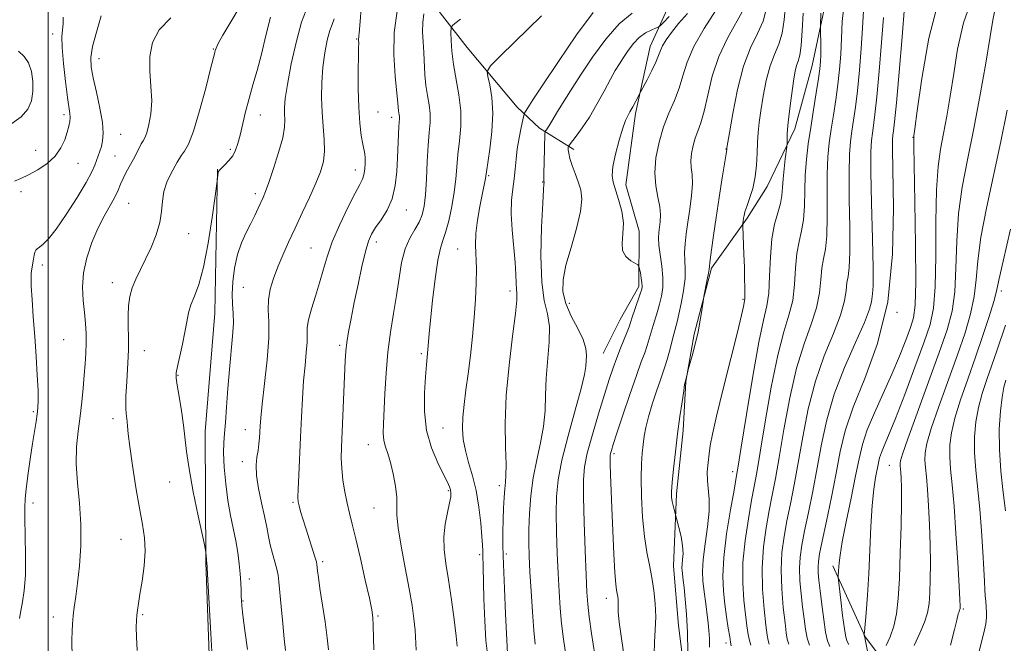
# Model space of a CAD drawing. Extents: x 2087300 to 2090200, y 299800 to 302700.
# Drawn here: x 2088991 to 2089290, y 301524 to 301713 of the extents above; entities that cross this region are included whole.
import ezdxf

# ---------------------------------------------------------------- set-up
doc = ezdxf.new("R2010")
doc.units = 0
doc.header["$MEASUREMENT"] = 0
for name, color, linetype, lineweight in [('BREAKLINE DTM HARD', 7, 'Continuous', 0), ('CONTOUR INDEX', 41, 'Continuous', 13), ('CONTOUR INTERMEDIATE', 44, 'Continuous', 0), ('GRID LINE', 7, 'Continuous', 0), ('SPOT ELEVATION DTM', 2, 'Continuous', 13)]:
    doc.layers.add(name, color=color, linetype=linetype, lineweight=lineweight)

msp = doc.modelspace()

# ---------------------------------------------------------------- linework, layer by layer
at = {"layer": 'BREAKLINE DTM HARD'}
for points in [[(2088955.73, 301754.36, 1197.05), (2088991.37, 301756.24, 1191.65), (2089020.19, 301754.54, 1187.48), (2089033.8, 301755.3, 1187.08), (2089051.02, 301755.64, 1184.8), (2089059.03, 301756.02, 1184.4), (2089073.43, 301753.56, 1180.64), (2089088.22, 301746.71, 1178.11), (2089099.01, 301739.07, 1175.55), (2089108.98, 301728.62, 1174.15), (2089119.75, 301714.17, 1170.63), (2089127.32, 301704.54, 1168.79), (2089142.48, 301686.47, 1166.7), (2089149.26, 301680.04, 1164.46), (2089159.65, 301673.6, 1161.54)], [(2089236.97, 301721.9, 1147.21), (2089232.09, 301699.1, 1148.82), (2089226.82, 301679.9, 1149.46), (2089218.36, 301662.31, 1151.38), (2089212.32, 301652.72, 1151.74), (2089201.46, 301637.54, 1153.82), (2089196.19, 301617.54, 1154.22), (2089193.74, 301603.14, 1153.94), (2089192.89, 301588.32, 1153.66), (2089190.82, 301569.11, 1153.66), (2089189.95, 301547.09, 1154.82), (2089191.49, 301529.07, 1154.9), (2089194.22, 301507.44, 1154.02), (2089195.35, 301487.02, 1153.78), (2089193.28, 301467.81, 1153.78), (2089193.22, 301449.39, 1153.7)], [(2089188.51, 301717.26, 1163.39), (2089182.86, 301704.87, 1160.75), (2089178.39, 301684.46, 1159.67), (2089175.52, 301662.85, 1159.31), (2089179.47, 301648.83, 1159.43), (2089179.42, 301632.01, 1160.35), (2089173.78, 301622.02, 1160.95), (2089168.54, 301611.63, 1161.15)], [(2089051.45, 301667.64, 1182.07), (2089050.6, 301623.94, 1181.12), (2089047.66, 301588, 1181.3), (2089047.88, 301548.17, 1182.07), (2089049.17, 301511.86, 1182.21), (2089051.18, 301481.55, 1183.31), (2089051.13, 301464.63, 1183.41), (2089052.45, 301439.25, 1184.15), (2089055.91, 301420.91, 1183.52)], [(2089238.34, 301547.21, 1138.4), (2089248.14, 301525.68, 1135.93), (2089256.21, 301515.08, 1132.55), (2089261.82, 301506.95, 1131.74), (2089267.41, 301491.78, 1130.29), (2089268.44, 301482.26, 1129.55), (2089268.4, 301470.98, 1129.87), (2089264.84, 301459.36, 1131.18), (2089263.74, 301447.38, 1132.76), (2089261.25, 301439.29, 1133.4), (2089259.45, 301428.37, 1133.25), (2089260.46, 301414.26, 1133.29), (2089261.46, 301398.75, 1133.25)]]:
    msp.add_polyline3d(points, dxfattribs=at)
at = {"layer": 'CONTOUR INDEX', "flags": 128}
for points, elevation in [([(2089060.568, 301521.817), (2089059.781, 301527.571), (2089059.18, 301532.224), (2089058.839, 301535.058), (2089058.694, 301536.666), (2089058.644, 301537.968), (2089058.6, 301539.717), (2089058.511, 301541.998), (2089058.333, 301544.732), (2089058.029, 301547.835), (2089057.579, 301551.216), (2089056.964, 301554.781), (2089055.354, 301562.495), (2089054.569, 301567.016), (2089053.938, 301572.103), (2089053.504, 301577.181), (2089053.296, 301581.517), (2089053.323, 301584.675), (2089053.528, 301587.396), (2089053.836, 301590.719), (2089054.186, 301595.39), (2089054.584, 301600.987), (2089055.049, 301606.796), (2089056.031, 301616.936), (2089056.273, 301620.853), (2089056.211, 301623.92), (2089056.01, 301626.643), (2089055.902, 301629.663), (2089056.081, 301633.425), (2089056.603, 301637.605), (2089057.487, 301641.686), (2089058.716, 301645.259), (2089060.13, 301648.349), (2089061.534, 301651.091), (2089062.764, 301653.581), (2089063.788, 301655.771), (2089065.273, 301659.048), (2089065.987, 301660.795), (2089067.001, 301663.562), (2089068.452, 301667.788), (2089070.014, 301672.684), (2089071.244, 301677.154), (2089071.822, 301680.373), (2089071.915, 301682.606), (2089071.808, 301684.388), (2089071.771, 301686.289), (2089071.998, 301689.025), (2089072.662, 301693.344), (2089073.863, 301699.587), (2089075.392, 301706.462), (2089076.967, 301712.269), (2089078.353, 301715.835)], 1180), ([(2089237.452, 301522.703), (2089236.748, 301524.47), (2089236.16, 301527.074), (2089235.565, 301530.948), (2089234.99, 301535.442), (2089234.496, 301539.636), (2089234.134, 301542.822), (2089233.918, 301545.123), (2089233.848, 301546.874), (2089233.949, 301548.502), (2089234.33, 301550.813), (2089235.121, 301554.705), (2089236.383, 301560.725), (2089237.891, 301568.008), (2089239.35, 301575.339), (2089240.612, 301581.868), (2089242.13, 301588.205), (2089244.503, 301595.327), (2089248.044, 301604.071), (2089251.917, 301614.712), (2089255.001, 301627.388), (2089256.477, 301641.795), (2089256.754, 301655.859), (2089256.424, 301673.62), (2089256.466, 301676.626), (2089256.599, 301677.905), (2089256.786, 301679.211), (2089257.101, 301682.023), (2089257.645, 301687.75), (2089258.461, 301697.074), (2089259.365, 301707.773), (2089260.112, 301716.895)], 1140), ([(2088989.758, 301663.991), (2088991.705, 301664.777), (2088994.084, 301665.863), (2088996.858, 301667.373), (2088999.684, 301669.284), (2089002.141, 301671.536), (2089003.908, 301674.036), (2089005.071, 301676.553), (2089005.818, 301678.819), (2089006.309, 301680.636), (2089006.592, 301682.074), (2089006.688, 301683.273), (2089006.612, 301684.465), (2089005.9, 301689.379), (2089005.271, 301694.182), (2089004.643, 301699.683), (2089004.229, 301704.553), (2089004.172, 301707.821), (2089004.344, 301709.929), (2089004.546, 301711.676), (2089004.598, 301713.708)], 1190), ([(2089124.285, 301522.858), (2089123.922, 301525.904), (2089123.31, 301530.869), (2089122.506, 301536.932), (2089121.635, 301542.916), (2089120.833, 301547.918), (2089120.278, 301552.126), (2089120.16, 301556.002), (2089120.582, 301559.861), (2089121.293, 301563.434), (2089121.952, 301566.306), (2089122.295, 301568.198), (2089122.345, 301569.372), (2089122.2, 301570.227), (2089121.905, 301571.164), (2089121.292, 301572.589), (2089120.138, 301574.912), (2089118.358, 301578.43), (2089116.415, 301582.987), (2089114.908, 301588.319), (2089114.273, 301594.095), (2089114.303, 301599.734), (2089114.629, 301604.59), (2089114.944, 301608.2), (2089115.381, 301612.892), (2089115.749, 301617.591), (2089116.134, 301621.734), (2089116.763, 301627.721), (2089117.553, 301634.35), (2089118.379, 301640.019), (2089119.152, 301643.617), (2089119.915, 301645.978), (2089120.745, 301648.426), (2089121.679, 301651.955), (2089122.598, 301656.233), (2089123.344, 301660.6), (2089123.813, 301664.558), (2089124.13, 301668.271), (2089124.474, 301672.069), (2089124.946, 301676.209), (2089125.331, 301680.67), (2089125.335, 301685.356), (2089124.773, 301690.157), (2089123.083, 301699.374), (2089122.603, 301703.392), (2089122.408, 301706.707), (2089122.36, 301709.07), (2089122.393, 301710.375), (2089122.709, 301711.102), (2089123.579, 301711.871), (2089125.231, 301713.19)], 1170), ([(2089166.071, 301520.174), (2089165.061, 301526.663), (2089164.366, 301531.752), (2089163.938, 301535.533), (2089163.668, 301539.239), (2089163.43, 301544.386), (2089163.135, 301551.911), (2089162.833, 301560.44), (2089162.612, 301568.023), (2089162.576, 301573.294), (2089162.9, 301577.244), (2089163.776, 301581.452), (2089165.299, 301587.043), (2089167.165, 301593.335), (2089168.977, 301599.193), (2089170.43, 301603.762), (2089171.618, 301607.301), (2089172.73, 301610.352), (2089173.897, 301613.315), (2089175.907, 301618.251), (2089176.485, 301619.794), (2089176.916, 301621.089), (2089177.439, 301622.699), (2089178.215, 301624.988), (2089179.842, 301629.738), (2089180.285, 301631.16), (2089180.438, 301632.125), (2089180.37, 301633.136), (2089180.153, 301634.549), (2089179.875, 301636.104), (2089179.633, 301637.392), (2089179.456, 301638.13), (2089179.124, 301638.551), (2089176.997, 301639.832), (2089175.513, 301641.102), (2089174.49, 301642.876), (2089174.323, 301645.187), (2089174.6, 301648.004), (2089174.712, 301651.28), (2089174.208, 301654.895), (2089173.289, 301658.447), (2089171.612, 301663.677), (2089171.324, 301665.705), (2089171.563, 301668.371), (2089172.363, 301672.191), (2089173.47, 301676.44), (2089174.554, 301680.084), (2089175.372, 301682.383), (2089176.032, 301683.77), (2089176.729, 301684.977), (2089177.589, 301686.539), (2089178.478, 301688.224), (2089180.016, 301691.184), (2089181.899, 301694.739), (2089183.325, 301697.512), (2089184.578, 301700.121), (2089185.381, 301702.071), (2089185.951, 301703.588), (2089186.631, 301705.08), (2089187.714, 301706.892), (2089189.313, 301709.119), (2089191.491, 301711.792), (2089194.215, 301714.862)], 1160), ([(2089207.428, 301522.961), (2089207.28, 301524.082), (2089207.015, 301525.641), (2089206.599, 301528.262), (2089206.086, 301531.716), (2089205.552, 301535.564), (2089205.095, 301539.541), (2089204.906, 301544.08), (2089205.201, 301549.786), (2089206.089, 301556.904), (2089207.268, 301564.234), (2089208.331, 301570.211), (2089209.012, 301573.971), (2089209.603, 301577.449), (2089210.538, 301583.276), (2089212.105, 301593.119), (2089214.024, 301604.784), (2089215.868, 301615.11), (2089217.293, 301621.809), (2089218.272, 301626.083), (2089218.86, 301630.005), (2089219.145, 301635.134), (2089219.367, 301640.972), (2089219.801, 301646.505), (2089220.621, 301650.944), (2089221.607, 301654.392), (2089222.438, 301657.178), (2089222.883, 301659.623), (2089223.074, 301662.026), (2089223.232, 301664.681), (2089223.521, 301667.734), (2089223.88, 301670.739), (2089224.366, 301674.431), (2089224.427, 301675.657), (2089224.422, 301676.631), (2089224.481, 301678.288), (2089224.678, 301680.842), (2089225.058, 301684.359), (2089225.55, 301688.322), (2089226.054, 301692.067), (2089226.496, 301695.068), (2089226.906, 301697.342), (2089227.339, 301699.042), (2089227.829, 301700.43), (2089228.325, 301702.196), (2089228.752, 301705.14), (2089229.06, 301709.709), (2089229.291, 301714.954)], 1150), ([(2089274.106, 301523.139), (2089275.328, 301527.929), (2089276.021, 301530.759), (2089276.438, 301532.647), (2089276.575, 301533.049), (2089276.865, 301533.718), (2089276.948, 301533.978), (2089276.988, 301534.23), (2089277.007, 301534.524), (2089277.009, 301535.093), (2089276.936, 301536.894), (2089276.715, 301541.069), (2089276.301, 301548.24), (2089275.75, 301556.975), (2089275.147, 301565.323), (2089274.577, 301571.772), (2089274.12, 301576.567), (2089273.859, 301580.391), (2089273.888, 301583.898), (2089274.351, 301587.621), (2089275.407, 301592.064), (2089277.139, 301597.575), (2089279.327, 301603.875), (2089281.679, 301610.531), (2089283.917, 301617.077), (2089285.827, 301622.929), (2089287.215, 301627.473), (2089288.024, 301630.561), (2089288.754, 301633.918), (2089290.046, 301639.733), (2089292.314, 301649.374)], 1130)]:
    msp.add_lwpolyline(points, dxfattribs=dict(at, elevation=elevation))
at = {"layer": 'CONTOUR INTERMEDIATE', "flags": 128}
for points, elevation in [([(2089243.201, 301523.335), (2089242.697, 301524.228), (2089242.289, 301525.559), (2089241.853, 301528.059), (2089241.308, 301532.113), (2089240.742, 301536.745), (2089240.035, 301542.827), (2089239.953, 301543.751), (2089239.969, 301544.203), (2089240.091, 301545.718), (2089240.244, 301548.159), (2089240.527, 301550.443), (2089241.216, 301554.445), (2089242.43, 301560.579), (2089243.901, 301567.751), (2089245.269, 301574.488), (2089246.307, 301579.728), (2089247.331, 301584.055), (2089248.791, 301588.461), (2089250.99, 301593.693), (2089253.642, 301599.501), (2089256.313, 301605.389), (2089258.636, 301610.898), (2089260.517, 301615.704), (2089261.929, 301619.521), (2089262.864, 301622.476), (2089263.381, 301626.348), (2089263.556, 301633.33), (2089263.475, 301644.638), (2089263.261, 301657.577), (2089262.929, 301674.598), (2089262.901, 301676.918), (2089262.917, 301677.347), (2089262.978, 301677.755), (2089263.258, 301679.856), (2089263.976, 301685.322), (2089265.339, 301695.117), (2089267.509, 301707.372), (2089270.634, 301719.507)], 1138), ([(2089249.082, 301520.259), (2089248.153, 301524.849), (2089248.012, 301525.481), (2089247.942, 301525.676), (2089247.874, 301526.186), (2089247.875, 301526.366), (2089247.938, 301527.138), (2089248.441, 301532.939), (2089248.845, 301538.258), (2089249.24, 301544.751), (2089249.566, 301551.973), (2089249.877, 301559.179), (2089250.26, 301565.547), (2089250.766, 301570.449), (2089251.32, 301574.018), (2089252.187, 301578.46), (2089252.555, 301580.013), (2089253.079, 301581.595), (2089253.926, 301583.629), (2089255.285, 301586.808), (2089257.347, 301591.89), (2089260.169, 301599.218), (2089263.259, 301607.471), (2089265.988, 301614.911), (2089267.867, 301620.426), (2089268.96, 301625.406), (2089269.471, 301631.866), (2089269.612, 301641.119), (2089269.634, 301651.662), (2089269.795, 301661.291), (2089270.291, 301668.385), (2089271.066, 301673.658), (2089272.001, 301678.414), (2089272.994, 301683.731), (2089274.019, 301689.803), (2089275.064, 301696.6), (2089276.223, 301704.071), (2089277.992, 301712.07), (2089280.968, 301720.425)], 1136), ([(2089027.062, 301521.535), (2089026.856, 301525.636), (2089026.769, 301528.596), (2089026.794, 301530.664), (2089026.907, 301532.256), (2089027.099, 301533.797), (2089027.411, 301535.749), (2089027.897, 301538.587), (2089028.557, 301542.584), (2089029.176, 301547.214), (2089029.484, 301551.753), (2089029.282, 301555.739), (2089028.644, 301559.761), (2089027.715, 301564.673), (2089026.645, 301570.961), (2089025.61, 301577.659), (2089024.791, 301583.431), (2089024.316, 301587.286), (2089024.09, 301589.587), (2089023.968, 301591.039), (2089023.694, 301593.483), (2089023.594, 301594.879), (2089023.569, 301596.596), (2089023.63, 301598.775), (2089023.784, 301601.55), (2089024.021, 301604.981), (2089024.259, 301608.821), (2089024.401, 301612.747), (2089024.386, 301616.488), (2089024.301, 301619.975), (2089024.269, 301623.194), (2089024.405, 301626.147), (2089024.794, 301628.911), (2089025.512, 301631.581), (2089026.607, 301634.264), (2089028.009, 301637.111), (2089029.62, 301640.284), (2089031.312, 301643.872), (2089032.845, 301647.663), (2089033.95, 301651.374), (2089034.474, 301654.783), (2089034.737, 301657.917), (2089035.172, 301660.867), (2089036.089, 301663.676), (2089037.279, 301666.207), (2089039.232, 301669.777), (2089039.874, 301670.89), (2089040.549, 301671.872), (2089041.444, 301673.076), (2089042.634, 301675.236), (2089044.164, 301679.187), (2089046.012, 301685.312), (2089047.872, 301692.216), (2089049.366, 301698.053), (2089050.609, 301702.973), (2089050.784, 301703.617), (2089051.03, 301704.327), (2089051.685, 301705.71), (2089053.098, 301708.287), (2089055.461, 301712.324), (2089058.328, 301717.046)], 1184), ([(2089085.194, 301521.694), (2089084.781, 301525.356), (2089084.108, 301530.204), (2089082.578, 301540.281), (2089082.11, 301543.624), (2089081.862, 301545.706), (2089081.667, 301547.645), (2089081.483, 301548.451), (2089081.047, 301549.89), (2089078.264, 301558.634), (2089077.393, 301561.448), (2089076.706, 301563.735), (2089076.219, 301565.424), (2089075.94, 301566.605), (2089075.848, 301568.003), (2089075.916, 301570.5), (2089076.113, 301574.716), (2089076.686, 301586.274), (2089076.969, 301592.299), (2089077.263, 301598.035), (2089077.611, 301603.326), (2089078.026, 301608.022), (2089078.412, 301611.999), (2089078.645, 301615.143), (2089078.672, 301617.466), (2089078.722, 301619.502), (2089079.095, 301621.913), (2089079.992, 301625.178), (2089081.212, 301629.045), (2089082.458, 301633.08), (2089083.541, 301636.986), (2089084.707, 301641.017), (2089086.314, 301645.564), (2089088.565, 301650.8), (2089091.058, 301656.017), (2089093.236, 301660.286), (2089094.677, 301662.968), (2089095.491, 301664.577), (2089095.922, 301665.914), (2089096.174, 301667.586), (2089096.293, 301669.42), (2089096.287, 301671.051), (2089096.163, 301672.265), (2089095.573, 301675.168), (2089095.131, 301677.857), (2089094.69, 301681.6), (2089094.357, 301686.38), (2089094.209, 301692.003), (2089094.201, 301697.562), (2089094.257, 301701.971), (2089094.311, 301704.457), (2089094.351, 301705.892), (2089094.3, 301706.735), (2089094.298, 301707.191), (2089094.341, 301707.613), (2089094.416, 301708.126), (2089094.5, 301708.891), (2089094.76, 301712.459), (2089095.108, 301716.457)], 1176), ([(2089175.051, 301518.928), (2089174.117, 301525.175), (2089173.478, 301530.106), (2089173.182, 301533.202), (2089173.116, 301534.922), (2089173.128, 301535.971), (2089173.093, 301536.933), (2089172.996, 301537.897), (2089172.849, 301538.828), (2089172.661, 301539.845), (2089172.432, 301541.67), (2089172.158, 301545.18), (2089171.844, 301550.885), (2089171.52, 301557.847), (2089171.226, 301564.763), (2089170.824, 301574.967), (2089170.718, 301578.017), (2089170.674, 301579.775), (2089170.703, 301580.692), (2089170.818, 301581.312), (2089171.069, 301582.202), (2089171.646, 301584.029), (2089172.775, 301587.483), (2089174.568, 301592.899), (2089176.683, 301599.202), (2089178.664, 301604.961), (2089180.157, 301609.094), (2089181.211, 301611.905), (2089181.979, 301614.046), (2089182.6, 301616.063), (2089183.74, 301620.127), (2089185.069, 301624.386), (2089185.725, 301626.651), (2089186.29, 301629.058), (2089186.66, 301631.713), (2089186.722, 301634.736), (2089186.423, 301638.151), (2089185.539, 301644.56), (2089185.383, 301646.754), (2089185.449, 301648.415), (2089185.88, 301651.663), (2089185.982, 301653.715), (2089185.779, 301656.162), (2089185.193, 301659.073), (2089184.542, 301662.502), (2089184.24, 301666.5), (2089184.606, 301671.047), (2089185.566, 301675.828), (2089186.949, 301680.453), (2089188.575, 301684.633), (2089190.226, 301688.474), (2089191.675, 301692.184), (2089192.83, 301695.978), (2089194.131, 301700.119), (2089196.155, 301704.88), (2089199.226, 301710.324), (2089202.66, 301715.679)], 1158), ([(2089184.106, 301520.365), (2089184.21, 301524.049), (2089184.428, 301527.826), (2089184.549, 301531.722), (2089184.405, 301535.737), (2089184, 301539.76), (2089183.385, 301543.647), (2089182.623, 301547.371), (2089181.823, 301551.355), (2089181.108, 301556.132), (2089180.581, 301561.991), (2089180.26, 301568.217), (2089180.144, 301573.851), (2089180.221, 301578.17), (2089180.438, 301581.409), (2089180.737, 301584.045), (2089181.086, 301586.527), (2089181.588, 301589.202), (2089182.373, 301592.392), (2089183.509, 301596.249), (2089184.795, 301600.244), (2089185.964, 301603.681), (2089187.46, 301607.919), (2089188.05, 301609.841), (2089188.714, 301612.332), (2089190.041, 301617.555), (2089191.045, 301621.233), (2089191.608, 301623.564), (2089192.308, 301626.885), (2089192.99, 301630.729), (2089193.441, 301634.407), (2089193.525, 301637.405), (2089193.404, 301639.921), (2089193.314, 301642.328), (2089193.442, 301644.959), (2089193.784, 301647.974), (2089194.289, 301651.488), (2089194.885, 301655.507), (2089195.41, 301659.595), (2089195.685, 301663.207), (2089195.602, 301665.962), (2089195.358, 301668.137), (2089195.22, 301670.175), (2089195.4, 301672.414), (2089195.873, 301674.768), (2089196.553, 301677.045), (2089197.368, 301679.191), (2089198.282, 301681.694), (2089199.27, 301685.181), (2089200.352, 301690.056), (2089201.739, 301695.836), (2089203.687, 301701.814), (2089206.299, 301707.375), (2089211.331, 301716.257)], 1156), ([(2089194.3, 301521.007), (2089194.158, 301527.022), (2089193.866, 301532.517), (2089193.495, 301537.134), (2089193.146, 301540.633), (2089192.895, 301542.886), (2089192.531, 301545.788), (2089192.502, 301546.612), (2089192.567, 301547.673), (2089192.729, 301549.103), (2089192.841, 301550.964), (2089192.719, 301553.302), (2089192.25, 301556.066), (2089191.606, 301558.804), (2089190.112, 301564.287), (2089189.809, 301565.482), (2089189.541, 301566.755), (2089189.382, 301568.038), (2089189.378, 301569.774), (2089189.564, 301572.535), (2089189.959, 301576.696), (2089190.519, 301581.828), (2089191.183, 301587.306), (2089191.882, 301592.533), (2089192.531, 301597.031), (2089193.036, 301600.35), (2089193.331, 301602.205), (2089193.466, 301602.964), (2089193.679, 301603.774), (2089194.252, 301606.158), (2089194.434, 301606.822), (2089195.594, 301610.971), (2089196.517, 301614.469), (2089197.408, 301618.238), (2089198.095, 301621.769), (2089198.572, 301624.745), (2089199.034, 301628.107), (2089199.167, 301628.916), (2089200.183, 301634.081), (2089200.542, 301635.999), (2089200.74, 301637.229), (2089201.089, 301640.096), (2089201.5, 301643.159), (2089202.113, 301647.492), (2089202.909, 301652.901), (2089203.841, 301659.044), (2089204.761, 301664.985), (2089205.913, 301672.239), (2089206.142, 301673.598), (2089206.149, 301673.799), (2089206.182, 301674.053), (2089206.923, 301678.591), (2089207.927, 301684.471), (2089209.381, 301691.764), (2089211.234, 301698.844), (2089213.376, 301704.453), (2089215.474, 301708.822), (2089217.138, 301712.551), (2089218.102, 301716.121)], 1154), ([(2089200.893, 301522.52), (2089200.832, 301525.152), (2089200.699, 301527.562), (2089200.491, 301529.87), (2089200.208, 301532.247), (2089199.86, 301534.814), (2089199.117, 301540.09), (2089198.825, 301542.613), (2089198.725, 301545.446), (2089198.95, 301549.096), (2089199.555, 301553.839), (2089200.272, 301559.027), (2089200.754, 301563.781), (2089200.762, 301567.458), (2089200.23, 301572.968), (2089200.223, 301575.727), (2089200.427, 301578.541), (2089200.734, 301581.207), (2089201.105, 301583.76), (2089201.777, 301587.178), (2089203.051, 301592.676), (2089205.078, 301600.892), (2089207.398, 301610.142), (2089209.394, 301618.168), (2089210.606, 301623.255), (2089211.174, 301625.874), (2089211.514, 301627.682), (2089211.585, 301628.355), (2089211.614, 301629.524), (2089211.606, 301631.552), (2089211.558, 301634.394), (2089211.465, 301637.901), (2089211.329, 301641.837), (2089210.993, 301650.157), (2089210.978, 301650.825), (2089211.004, 301651.117), (2089211.233, 301652.709), (2089211.367, 301653.499), (2089211.641, 301654.616), (2089212.178, 301656.308), (2089213.035, 301658.744), (2089213.999, 301661.789), (2089214.789, 301665.232), (2089215.203, 301668.858), (2089215.356, 301672.447), (2089215.443, 301675.776), (2089215.629, 301678.748), (2089215.968, 301681.759), (2089216.488, 301685.329), (2089217.212, 301689.77), (2089218.144, 301694.553), (2089219.286, 301698.943), (2089220.602, 301702.442), (2089221.899, 301705.509), (2089222.945, 301708.846), (2089223.581, 301712.915), (2089223.943, 301717.248)], 1152), ([(2089219.049, 301523.4), (2089218.683, 301524.521), (2089218.387, 301526.211), (2089218.012, 301529.218), (2089217.483, 301534.032), (2089217.012, 301540.108), (2089216.886, 301546.647), (2089217.3, 301552.959), (2089218.101, 301558.792), (2089219.047, 301564.008), (2089219.961, 301568.673), (2089220.919, 301573.672), (2089222.063, 301580.101), (2089223.508, 301588.619), (2089225.266, 301598.152), (2089227.322, 301607.197), (2089229.597, 301614.588), (2089231.763, 301620.527), (2089233.427, 301625.559), (2089234.328, 301630.111), (2089234.73, 301634.158), (2089235.028, 301637.555), (2089235.516, 301640.344), (2089236.079, 301643.295), (2089236.5, 301647.358), (2089236.63, 301653.132), (2089236.604, 301659.787), (2089236.624, 301666.142), (2089236.85, 301671.313), (2089237.277, 301675.626), (2089237.857, 301679.706), (2089238.539, 301684.047), (2089239.244, 301688.624), (2089239.891, 301693.278), (2089240.41, 301697.895), (2089240.783, 301702.532), (2089241.003, 301707.287), (2089241.182, 301712.394), (2089241.906, 301718.623)], 1146), ([(2089224.964, 301523.465), (2089224.508, 301524.928), (2089224.182, 301526.837), (2089223.815, 301529.904), (2089223.303, 301534.578), (2089222.823, 301540.246), (2089222.619, 301546.033), (2089222.873, 301551.269), (2089223.514, 301556.107), (2089224.405, 301560.907), (2089225.435, 301566.023), (2089226.576, 301571.784), (2089227.825, 301578.514), (2089229.21, 301586.368), (2089230.887, 301594.837), (2089233.049, 301603.24), (2089235.75, 301610.977), (2089238.509, 301617.749), (2089240.711, 301623.336), (2089241.919, 301627.6), (2089242.411, 301630.75), (2089242.642, 301633.08), (2089242.964, 301635.044), (2089243.315, 301637.746), (2089243.531, 301642.449), (2089243.502, 301649.87), (2089243.353, 301658.542), (2089243.263, 301666.449), (2089243.375, 301672.082), (2089243.673, 301675.96), (2089244.104, 301679.106), (2089244.621, 301682.435), (2089245.196, 301686.424), (2089245.809, 301691.435), (2089246.427, 301697.622), (2089246.977, 301704.279), (2089247.372, 301710.49), (2089247.633, 301715.68)], 1144), ([(2088991.324, 301531.172), (2088991.707, 301533.52), (2088992.209, 301536.253), (2088992.727, 301539.758), (2088993.089, 301544.387), (2088993.174, 301550.236), (2088993.074, 301556.353), (2088992.931, 301561.528), (2088992.876, 301564.962), (2088992.981, 301567.512), (2088993.306, 301570.446), (2088993.878, 301574.667), (2088994.588, 301579.608), (2088995.296, 301584.338), (2088996.344, 301591.003), (2088996.683, 301593.23), (2088996.908, 301595.122), (2088997, 301597.296), (2088996.934, 301600.448), (2088996.696, 301605.052), (2088996.336, 301610.714), (2088995.914, 301616.819), (2088995.491, 301622.77), (2088995.131, 301628.029), (2088994.894, 301632.073), (2088994.822, 301634.566), (2088994.87, 301635.907), (2088994.973, 301636.68), (2088995.338, 301639.151), (2088995.525, 301640.312), (2088995.748, 301641.49), (2088995.993, 301642.455), (2088996.273, 301643.059), (2088996.691, 301643.476), (2088997.373, 301643.962), (2088998.452, 301644.811), (2089000.084, 301646.468), (2089002.431, 301649.416), (2089005.511, 301653.87), (2089008.773, 301658.96), (2089011.524, 301663.548), (2089013.255, 301666.771), (2089014.188, 301668.87), (2089015.708, 301673.055), (2089016.172, 301674.519), (2089016.563, 301676.238), (2089016.724, 301678.538), (2089016.466, 301681.787), (2089015.691, 301686.147), (2089014.646, 301690.942), (2089013.669, 301695.289), (2089013.058, 301698.599), (2089012.964, 301701.47), (2089013.504, 301704.799), (2089014.692, 301709.198), (2089016.142, 301714.159)], 1188), ([(2089007.298, 301518.83), (2089007.244, 301524.822), (2089007.271, 301527.264), (2089007.377, 301529.642), (2089007.592, 301532.068), (2089007.935, 301534.694), (2089008.39, 301537.86), (2089008.934, 301541.948), (2089009.51, 301547.203), (2089009.93, 301553.301), (2089009.976, 301559.78), (2089009.532, 301566.223), (2089008.902, 301572.407), (2089008.491, 301578.152), (2089008.599, 301583.343), (2089009.082, 301588.1), (2089009.687, 301592.604), (2089010.21, 301596.988), (2089010.631, 301601.182), (2089010.98, 301605.07), (2089011.274, 301608.572), (2089011.49, 301611.771), (2089011.592, 301614.785), (2089011.553, 301617.74), (2089011.376, 301620.786), (2089011.068, 301624.077), (2089010.687, 301627.737), (2089010.487, 301631.761), (2089010.771, 301636.114), (2089011.751, 301640.714), (2089013.276, 301645.311), (2089015.106, 301649.606), (2089017.009, 301653.357), (2089020.236, 301659.127), (2089021.25, 301661.217), (2089022.01, 301663.012), (2089022.772, 301664.77), (2089023.729, 301666.683), (2089025.882, 301670.654), (2089027.632, 301674.025), (2089028.298, 301675.257), (2089028.849, 301676.172), (2089029.366, 301677.155), (2089029.948, 301678.688), (2089030.635, 301681.141), (2089031.226, 301684.432), (2089031.466, 301688.371), (2089031.22, 301692.754), (2089030.851, 301697.33), (2089030.848, 301701.835), (2089031.673, 301706.053), (2089033.691, 301709.946), (2089037.245, 301713.524)], 1186), ([(2089049.817, 301519.385), (2089049.401, 301526.691), (2089048.208, 301548.273), (2089048.123, 301548.774), (2089048.074, 301549.21), (2089047.9, 301551.288), (2089047.835, 301551.814), (2089047.565, 301553.154), (2089045.599, 301562.379), (2089044.104, 301569.678), (2089042.806, 301576.614), (2089042.017, 301581.897), (2089041.121, 301589.942), (2089040.494, 301594.302), (2089039.788, 301598.609), (2089039.2, 301602.075), (2089038.896, 301604.216), (2089038.92, 301605.744), (2089039.285, 301607.673), (2089040.793, 301614.47), (2089041.558, 301618.18), (2089042.127, 301621.304), (2089042.654, 301623.957), (2089043.366, 301626.426), (2089044.427, 301629.081), (2089045.749, 301632.633), (2089047.183, 301637.879), (2089048.58, 301645.156), (2089049.798, 301652.971), (2089050.696, 301659.374), (2089051.429, 301664.816), (2089051.556, 301665.926), (2089051.643, 301666.487), (2089051.764, 301666.903), (2089052.049, 301667.318), (2089052.658, 301667.937), (2089053.678, 301668.912), (2089054.903, 301670.197), (2089056.057, 301671.697), (2089056.936, 301673.368), (2089057.629, 301675.379), (2089058.298, 301677.951), (2089059.995, 301685.015), (2089061.038, 301689.055), (2089062.2, 301693.172), (2089063.455, 301697.565), (2089064.774, 301702.53), (2089066.139, 301708.154), (2089067.564, 301713.709)], 1182), ([(2089072.059, 301521.531), (2089071.692, 301525.028), (2089071.24, 301529.751), (2089070.774, 301534.87), (2089070.117, 301542.314), (2089069.867, 301544.338), (2089069.485, 301546.159), (2089068.875, 301548.383), (2089068.146, 301550.936), (2089067.464, 301553.574), (2089066.932, 301556.154), (2089066.427, 301558.93), (2089065.764, 301562.257), (2089064.844, 301566.324), (2089063.905, 301570.661), (2089063.266, 301574.632), (2089063.152, 301577.761), (2089063.402, 301580.201), (2089063.76, 301582.262), (2089064.018, 301584.202), (2089064.172, 301586.059), (2089064.365, 301589.611), (2089064.574, 301592.151), (2089065.023, 301596.301), (2089065.76, 301602.528), (2089066.54, 301609.714), (2089067.039, 301616.346), (2089067.057, 301621.289), (2089066.879, 301624.919), (2089066.912, 301627.993), (2089067.469, 301631.135), (2089068.488, 301634.452), (2089069.816, 301637.918), (2089071.331, 301641.535), (2089073.044, 301645.408), (2089074.999, 301649.664), (2089077.188, 301654.335), (2089079.382, 301659.045), (2089081.302, 301663.322), (2089082.717, 301666.85), (2089083.597, 301669.945), (2089083.966, 301673.079), (2089083.88, 301676.631), (2089083.542, 301680.597), (2089083.19, 301684.876), (2089083.026, 301689.367), (2089083.105, 301693.956), (2089083.448, 301698.525), (2089084.049, 301702.91), (2089084.801, 301706.754), (2089085.569, 301709.654), (2089086.254, 301711.491), (2089086.891, 301713.286)], 1178), ([(2089098.896, 301521.734), (2089098.774, 301529.098), (2089098.655, 301531.516), (2089098.313, 301533.852), (2089097.57, 301537.376), (2089096.336, 301542.903), (2089094.849, 301549.415), (2089093.43, 301555.433), (2089092.327, 301559.87), (2089091.488, 301563.183), (2089090.784, 301566.222), (2089090.125, 301569.632), (2089089.561, 301573.251), (2089089.178, 301576.715), (2089089.034, 301579.849), (2089089.089, 301583.232), (2089090.201, 301609.436), (2089090.398, 301612.317), (2089090.722, 301615.012), (2089091.261, 301618.282), (2089092.019, 301622.309), (2089092.985, 301627.124), (2089094.122, 301632.613), (2089095.308, 301638.072), (2089096.396, 301642.652), (2089097.311, 301645.77), (2089098.25, 301647.918), (2089099.479, 301649.858), (2089101.151, 301652.225), (2089102.964, 301655.149), (2089104.502, 301658.636), (2089105.455, 301662.635), (2089105.935, 301666.884), (2089106.159, 301671.066), (2089106.536, 301680.565), (2089106.679, 301683.013), (2089106.682, 301683.591), (2089106.619, 301684.13), (2089106.522, 301684.696), (2089106.43, 301685.302), (2089106.221, 301687.65), (2089105.392, 301695.832), (2089104.992, 301702.265), (2089105.113, 301709.131), (2089106.006, 301715.579)], 1174), ([(2089111.765, 301521.636), (2089111.438, 301527.694), (2089111.123, 301531.137), (2089110.57, 301535.179), (2089109.692, 301540.264), (2089108.477, 301546.561), (2089107.22, 301553.131), (2089106.292, 301558.757), (2089105.941, 301562.603), (2089105.923, 301565.343), (2089105.868, 301568.03), (2089105.49, 301571.433), (2089104.835, 301575.18), (2089104.028, 301578.616), (2089103.198, 301581.262), (2089102.468, 301583.348), (2089101.963, 301585.281), (2089101.769, 301587.469), (2089101.818, 301590.326), (2089102.261, 301599.539), (2089102.629, 301605.673), (2089103.192, 301612.034), (2089103.99, 301618.105), (2089104.911, 301623.838), (2089105.803, 301629.306), (2089106.575, 301634.528), (2089107.376, 301639.313), (2089108.415, 301643.419), (2089109.814, 301646.689), (2089111.349, 301649.31), (2089112.707, 301651.553), (2089113.653, 301653.734), (2089114.248, 301656.33), (2089114.629, 301659.862), (2089114.918, 301664.611), (2089115.178, 301669.906), (2089115.457, 301674.838), (2089115.771, 301678.724), (2089116.003, 301681.787), (2089116.008, 301684.473), (2089115.696, 301687.169), (2089115.209, 301690.001), (2089114.75, 301693.031), (2089114.466, 301696.288), (2089114.139, 301703.02), (2089113.918, 301706.233), (2089113.751, 301709.27), (2089113.8, 301712.121), (2089114.163, 301714.743)], 1172), ([(2089133.405, 301520.546), (2089132.937, 301524.54), (2089132.604, 301530.483), (2089132.388, 301537.214), (2089132.148, 301546.958), (2089132.04, 301550.49), (2089132.015, 301551.729), (2089131.949, 301553.44), (2089131.775, 301556.152), (2089131.43, 301560.185), (2089130.862, 301565.043), (2089130.021, 301570.025), (2089128.908, 301574.56), (2089127.725, 301578.602), (2089126.726, 301582.236), (2089126.11, 301585.577), (2089125.878, 301588.852), (2089125.976, 301592.319), (2089126.348, 301596.2), (2089126.91, 301600.585), (2089127.573, 301605.526), (2089128.252, 301611.019), (2089128.888, 301616.808), (2089129.426, 301622.58), (2089129.817, 301628.048), (2089130.038, 301633.04), (2089130.069, 301637.409), (2089129.807, 301644.528), (2089129.911, 301648.117), (2089130.391, 301652.174), (2089131.092, 301656.265), (2089131.788, 301659.777), (2089132.811, 301664.781), (2089132.931, 301665.525), (2089133.109, 301666.763), (2089134.137, 301673.634), (2089134.785, 301679.071), (2089135.087, 301684.612), (2089134.811, 301689.402), (2089134.189, 301693.161), (2089133.563, 301695.75), (2089133.367, 301697.291), (2089134.39, 301698.935), (2089137.509, 301702.091), (2089149.816, 301714.168)], 1168), ([(2089139.54, 301520.673), (2089138.943, 301532.651), (2089138.578, 301540.312), (2089138.276, 301547.625), (2089138.128, 301553.277), (2089138.113, 301557.57), (2089138.187, 301561.205), (2089138.312, 301564.716), (2089138.478, 301567.954), (2089138.68, 301570.598), (2089138.899, 301572.557), (2089139.061, 301574.658), (2089139.077, 301577.959), (2089138.923, 301583.265), (2089138.839, 301590.387), (2089139.133, 301598.886), (2089139.986, 301608.158), (2089141.082, 301616.947), (2089141.98, 301623.832), (2089142.356, 301627.85), (2089142.352, 301629.865), (2089142.226, 301631.199), (2089142.172, 301632.983), (2089142.107, 301635.601), (2089141.885, 301639.248), (2089140.921, 301649.155), (2089140.63, 301654.085), (2089140.733, 301658.185), (2089141.099, 301661.598), (2089141.516, 301664.643), (2089141.83, 301667.601), (2089142.113, 301670.616), (2089142.495, 301673.791), (2089143.055, 301677.131), (2089143.676, 301680.239), (2089144.191, 301682.616), (2089144.494, 301683.94), (2089144.714, 301684.598), (2089145.037, 301685.156), (2089145.719, 301686.227), (2089147.27, 301688.618), (2089150.271, 301693.186), (2089154.995, 301700.295), (2089160.503, 301708.335), (2089165.551, 301715.203)], 1166), ([(2089147.928, 301523.452), (2089147.536, 301527.596), (2089147.119, 301533.195), (2089146.705, 301539.502), (2089146.354, 301545.411), (2089146.117, 301550.134), (2089146.004, 301554.153), (2089146.018, 301558.264), (2089146.179, 301563.075), (2089146.572, 301568.419), (2089147.304, 301573.939), (2089148.401, 301579.332), (2089149.586, 301584.523), (2089150.506, 301589.492), (2089150.922, 301594.265), (2089151.06, 301599.06), (2089151.26, 301604.141), (2089152.205, 301615.064), (2089152.256, 301619.846), (2089151.633, 301623.708), (2089150.686, 301627.728), (2089149.918, 301633.32), (2089149.702, 301641.292), (2089149.893, 301650.022), (2089150.215, 301657.281), (2089150.445, 301661.414), (2089150.568, 301663.064), (2089150.633, 301663.572), (2089150.621, 301663.667), (2089150.595, 301663.749), (2089150.566, 301663.927), (2089150.553, 301664.655), (2089150.577, 301666.475), (2089150.649, 301669.658), (2089150.884, 301678.293), (2089150.952, 301679.004), (2089151.09, 301679.265), (2089151.342, 301679.584), (2089151.688, 301680.054), (2089152.092, 301680.667), (2089153.268, 301682.688), (2089154.428, 301684.626), (2089156.216, 301687.514), (2089158.655, 301691.36), (2089161.728, 301696.117), (2089165.375, 301701.605), (2089169.373, 301707.099), (2089173.458, 301711.741), (2089177.385, 301714.93)], 1164), ([(2089157.371, 301519.482), (2089156.512, 301524.976), (2089155.951, 301529.674), (2089155.529, 301534.364), (2089155.187, 301539.371), (2089154.892, 301544.898), (2089154.626, 301551.023), (2089154.418, 301557.297), (2089154.315, 301563.144), (2089154.395, 301568.243), (2089154.879, 301573.298), (2089156.022, 301579.268), (2089157.93, 301586.697), (2089160.114, 301594.462), (2089161.935, 301601.025), (2089162.922, 301605.265), (2089163.281, 301607.733), (2089163.486, 301611.099), (2089163.327, 301613.182), (2089162.532, 301615.86), (2089160.895, 301619.246), (2089158.904, 301623.037), (2089157.219, 301626.823), (2089156.378, 301630.358), (2089156.428, 301634.044), (2089157.295, 301638.442), (2089158.819, 301643.863), (2089160.5, 301649.604), (2089161.751, 301654.711), (2089162.133, 301658.489), (2089161.792, 301661.29), (2089161.021, 301663.723), (2089160.09, 301666.249), (2089159.193, 301668.727), (2089158.498, 301670.868), (2089158.128, 301672.448), (2089158.005, 301673.506), (2089158.001, 301674.147), (2089158.048, 301674.523), (2089158.319, 301674.977), (2089160.396, 301677.6), (2089162.244, 301680.113), (2089164.406, 301683.393), (2089166.687, 301687.302), (2089168.885, 301691.334), (2089170.792, 301694.888), (2089172.277, 301697.544), (2089173.509, 301699.592), (2089174.732, 301701.504), (2089176.146, 301703.618), (2089177.763, 301705.76), (2089179.55, 301707.623), (2089181.432, 301708.972), (2089183.174, 301709.848), (2089184.504, 301710.364), (2089185.279, 301710.678), (2089185.895, 301711.14), (2089186.877, 301712.144), (2089188.592, 301713.955)], 1162), ([(2089213.431, 301523.16), (2089213.032, 301524.521), (2089212.641, 301526.391), (2089212.236, 301528.964), (2089211.782, 301532.391), (2089211.289, 301536.786), (2089210.959, 301542.094), (2089211.043, 301548.217), (2089211.694, 301554.932), (2089212.684, 301561.513), (2089213.689, 301567.109), (2089214.486, 301571.322), (2089215.261, 301575.561), (2089216.3, 301581.688), (2089217.807, 301590.869), (2089219.645, 301601.468), (2089221.595, 301611.153), (2089223.445, 301618.198), (2089225.018, 301623.305), (2089226.144, 301627.782), (2089226.737, 301632.623), (2089227.049, 301637.565), (2089227.414, 301642.03), (2089228.069, 301645.644), (2089228.843, 301648.843), (2089229.469, 301652.268), (2089229.759, 301656.393), (2089229.856, 301661.032), (2089229.984, 301665.834), (2089230.325, 301670.544), (2089230.88, 301675.293), (2089231.61, 301680.306), (2089232.456, 301685.659), (2089233.292, 301690.824), (2089233.973, 301695.12), (2089234.395, 301698.102), (2089234.599, 301700.251), (2089234.666, 301702.283), (2089234.669, 301704.703), (2089234.586, 301710.322), (2089234.589, 301711.215), (2089234.675, 301714.99)], 1148), ([(2089231.236, 301523.138), (2089230.562, 301525.27), (2089230.037, 301527.938), (2089229.586, 301531.139), (2089229.155, 301534.77), (2089228.719, 301538.7), (2089228.37, 301542.684), (2089228.234, 301546.453), (2089228.411, 301549.886), (2089228.922, 301553.46), (2089229.763, 301557.806), (2089230.909, 301563.374), (2089232.234, 301569.896), (2089233.587, 301576.926), (2089234.911, 301584.118), (2089236.509, 301591.521), (2089238.776, 301599.284), (2089241.902, 301607.367), (2089245.254, 301614.972), (2089247.995, 301621.112), (2089249.511, 301625.089), (2089250.093, 301627.343), (2089250.412, 301629.745), (2089250.552, 301632.197), (2089250.562, 301637.539), (2089250.374, 301646.609), (2089250.101, 301657.298), (2089249.902, 301666.757), (2089249.9, 301672.851), (2089250.069, 301676.293), (2089250.352, 301678.505), (2089250.704, 301680.823), (2089251.149, 301684.223), (2089251.727, 301689.593), (2089252.444, 301697.348), (2089253.171, 301706.026), (2089253.742, 301713.693)], 1142), ([(2089254.551, 301522.977), (2089255.776, 301525.651), (2089256.903, 301528.903), (2089257.694, 301532.66), (2089258.199, 301537.323), (2089258.545, 301543.413), (2089258.831, 301551.109), (2089259.054, 301559.224), (2089259.181, 301566.229), (2089259.197, 301570.975), (2089259.13, 301573.822), (2089259.027, 301575.509), (2089258.841, 301577.537), (2089258.794, 301578.226), (2089258.874, 301579.058), (2089259.477, 301581.128), (2089261.079, 301585.724), (2089263.933, 301593.561), (2089267.416, 301603.044), (2089270.681, 301612.006), (2089273.058, 301618.881), (2089274.563, 301624.527), (2089275.386, 301630.401), (2089275.749, 301637.6), (2089276.007, 301645.748), (2089276.545, 301654.105), (2089277.653, 301662.171), (2089279.231, 301670.399), (2089281.085, 301679.481), (2089283.011, 301689.707), (2089284.779, 301699.749), (2089286.152, 301707.878), (2089286.982, 301712.856), (2089287.472, 301715.414)], 1134), ([(2088988.942, 301681.497), (2088991.834, 301683.532), (2088993.793, 301685.804), (2088994.906, 301688.341), (2088995.382, 301691.156), (2088995.395, 301694.207), (2088994.967, 301697.214), (2088994.083, 301699.84), (2088992.746, 301701.856), (2088991.03, 301703.457)], 1192), ([(2089263.048, 301523.047), (2089264.746, 301526.734), (2089266.218, 301530.097), (2089267.123, 301532.959), (2089267.569, 301535.732), (2089267.776, 301538.969), (2089267.92, 301543.101), (2089267.995, 301548.059), (2089267.948, 301553.649), (2089267.749, 301559.608), (2089267.44, 301565.399), (2089267.087, 301570.416), (2089266.75, 301574.222), (2089266.481, 301577.052), (2089266.327, 301579.309), (2089266.381, 301581.478), (2089266.914, 301584.374), (2089268.243, 301588.894), (2089270.536, 301595.568), (2089276.18, 301611.268), (2089278.487, 301617.979), (2089280.195, 301623.728), (2089281.301, 301628.937), (2089281.887, 301634.08), (2089282.38, 301639.833), (2089283.296, 301646.919), (2089284.986, 301655.788), (2089289.394, 301675.98), (2089291.307, 301685.532)], 1132), ([(2089282.115, 301518.47), (2089284.184, 301526.921), (2089284.774, 301529.635), (2089285.037, 301531.503), (2089285.065, 301533.029), (2089284.95, 301534.625), (2089284.768, 301536.333), (2089284.595, 301538.104), (2089284.482, 301539.995), (2089284.378, 301542.497), (2089284.212, 301546.208), (2089283.924, 301551.496), (2089283.505, 301557.813), (2089282.963, 301564.378), (2089281.75, 301576.236), (2089281.392, 301581.474), (2089281.395, 301586.318), (2089281.788, 301590.867), (2089282.571, 301595.234), (2089283.721, 301599.52), (2089285.123, 301603.798), (2089286.636, 301608.129), (2089288.134, 301612.512), (2089290.741, 301620.291)], 1128), ([(2089290.751, 301563.895), (2089290.076, 301569.467), (2089289.38, 301575.922), (2089288.924, 301582.556), (2089288.902, 301588.737), (2089289.225, 301594.113), (2089289.735, 301598.403), (2089290.299, 301601.451), (2089290.879, 301603.601)], 1126)]:
    msp.add_lwpolyline(points, dxfattribs=dict(at, elevation=elevation))
at = {"layer": 'GRID LINE', "flags": 128}
msp.add_lwpolyline([(2089000, 300000), (2089000, 302500)], dxfattribs=at)
at = {"layer": 'SPOT ELEVATION DTM'}
for p in [(2089001.39, 301708.67, 1190.5), (2089093.74, 301707.17, 1176.1), (2089050.19, 301704.11, 1184.1), (2089015.46, 301701.12, 1187.3), (2089004.85, 301684.15, 1190.4), (2089064.41, 301684.07, 1181.3), (2089100.18, 301685.01, 1174.9), (2089104.35, 301683.37, 1174.5), (2089022.07, 301678.18, 1187.1), (2089262.69, 301677.32, 1138.05), (2088996.26, 301673.28, 1191.1), (2089020.3, 301671.65, 1186.9), (2089055.38, 301673.65, 1182.3), (2089205.87, 301673.74, 1154.06), (2089009.11, 301669.34, 1189.1), (2089093.31, 301667.32, 1176.6), (2089133.85, 301665.62, 1167.8), (2089150.23, 301663.75, 1164.07), (2088991.8, 301660.75, 1189.4), (2089062.98, 301660.16, 1180.4), (2089024.46, 301657.23, 1185.1), (2089108.83, 301655.22, 1173.3), (2089042.66, 301648.06, 1183.2), (2089099.67, 301645.51, 1173.5), (2089079.88, 301643.73, 1176.9), (2089124.43, 301643.34, 1168.9), (2088998.21, 301638.54, 1187.6), (2089019.55, 301633.17, 1184.6), (2089059.29, 301631.73, 1179.1), (2089140.3, 301630.59, 1166.5), (2089289.48, 301630.6, 1129.61), (2089158.28, 301626.93, 1161.27), (2089211.09, 301628.13, 1152.15), (2089257.87, 301624.13, 1140), (2089004.73, 301615.86, 1187.1), (2089088.51, 301614.12, 1174.3), (2089029.2, 301612.48, 1183.3), (2089113.33, 301611.56, 1170.3), (2089039.49, 301605.02, 1181.9), (2088995.54, 301593.96, 1188.2), (2089019.66, 301591.86, 1184.5), (2089059.93, 301588.52, 1178.7), (2089119.91, 301589.02, 1168.9), (2089097.27, 301583.97, 1172.7), (2089171.91, 301581.29, 1157.69), (2089058.98, 301578.8, 1178.5), (2089207.88, 301575.74, 1150.49), (2089255.48, 301577.75, 1134.88), (2089036.89, 301572.7, 1182.6), (2089121.53, 301570.03, 1170.2), (2089137.03, 301571.52, 1166.4), (2088995.44, 301566.29, 1187.5), (2089074.41, 301566.53, 1176.2), (2089098.95, 301564.78, 1172.9), (2089022.18, 301555.22, 1184.9), (2089083.41, 301548.51, 1175.7), (2089131.1, 301550.55, 1168.3), (2089139.21, 301550.75, 1165.6), (2089061.1, 301543.21, 1179.5), (2089059.17, 301536.51, 1179.9), (2089169.53, 301537.31, 1158.63), (2089277.93, 301534.08, 1129.8), (2089001.56, 301531.68, 1186.6), (2089028.75, 301532.4, 1183.8), (2089100.2, 301531.94, 1173.8), (2089205.87, 301523.74, 1150.49)]:
    msp.add_point(p, dxfattribs=at)

doc.saveas('drawing.dxf')
